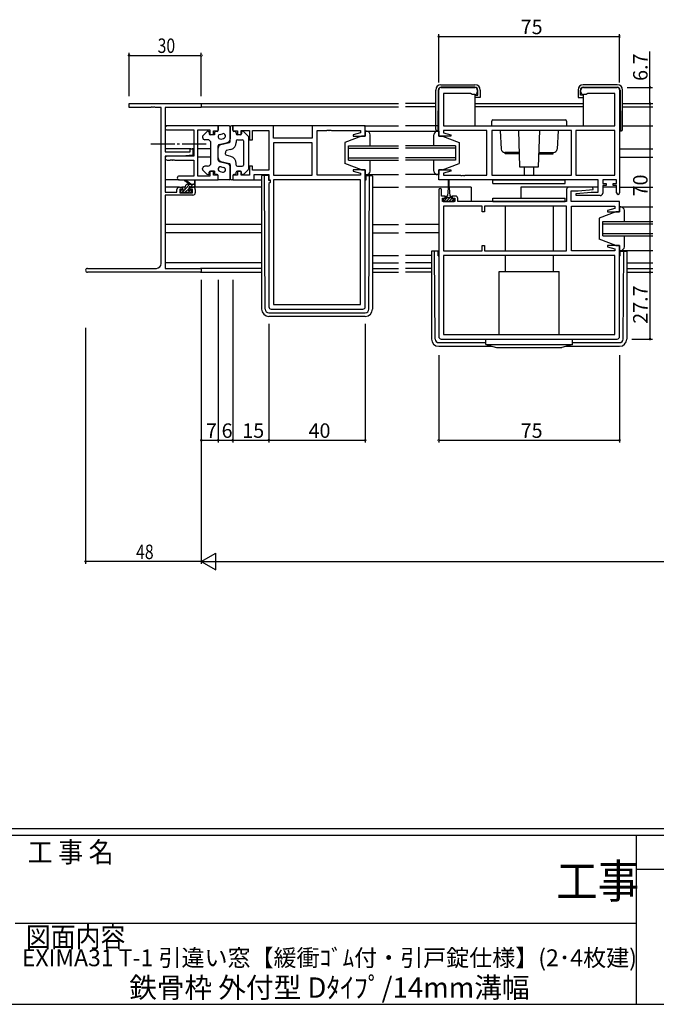
# Model space of a CAD drawing. Extents: x 0 to 1587, y 0 to 1128.
# Drawn here: x 780 to 1044, y 0 to 409 of the extents above; entities that cross this region are included whole.
import ezdxf
from ezdxf.enums import TextEntityAlignment as Align

# ---------------------------------------------------------------- set-up
doc = ezdxf.new("R2010")
doc.units = 0
doc.linetypes.add('YCENTER_1', pattern=[13, 10, -1, 1, -1])
for name, color, linetype in [('USER1', 3, 'CONTINUOUS'), ('YKK_11', 7, 'CONTINUOUS'), ('YKK_12', 2, 'CONTINUOUS'), ('YKK_13', 4, 'CONTINUOUS'), ('YKK_D', 6, 'CONTINUOUS'), ('YKK_ZWAK', 7, 'CONTINUOUS')]:
    doc.layers.add(name, color=color, linetype=linetype)
doc.styles.get("Standard").update_dxf_attribs({"font": 'ROMANS.SHX', "bigfont": 'EXTFONT.SHX'})
doc.styles.add('YKK_OSSTYLE1', font='romans.shx', dxfattribs={"width": 0.9, "bigfont": 'EXTFONT.SHX'})

# ---------------------------------------------------------------- blocks, each defined once
blk = doc.blocks.new('A201')
at = {"layer": 'YKK_ZWAK', "color": 254, "linetype": 'Continuous'}
for p, q in [((571, 35), (21, 35)), ((544, 34), (21, 34)), ((389, 34), (389, 9)), ((21, 9), (544, 9))]:
    blk.add_line(p, q, dxfattribs=at)
at = {"layer": 'YKK_ZWAK', "color": 131, "linetype": 'Continuous'}
for p, q in [((437.7, 29), (389, 29)), ((297, 21), (389, 21))]:
    blk.add_line(p, q, dxfattribs=at)
at = {"layer": 'YKK_ZWAK', "color": 131, "linetype": 'Continuous', "style": 'YKK_OSSTYLE1', "width": 0.9}
for s, p in [('工 事 名', (298.87, 30.05)), ('図面内容', (298.58, 17.47))]:
    blk.add_text(s, height=3, dxfattribs=at).set_placement(p)
at = {"layer": 'YKK_ZWAK', "color": 254, "linetype": 'Continuous', "style": 'YKK_OSSTYLE1', "width": 0.9}
blk.add_text('工事', height=5, dxfattribs=at).set_placement((377.17, 24.75))

msp = doc.modelspace()

# ---------------------------------------------------------------- linework, layer by layer
at = {"layer": 'YKK_11', "color": 0, "linetype": 'ByBlock', "lineweight": -2}
for p, q in [((955.12, 380.43), (969.12, 380.43)), ((1014.12, 380.43), (1028.12, 380.43)), ((954.12, 360.23), (954.12, 379.43)), ((967.42, 377.93), (956.05, 377.93)), ((956.05, 377.93), (956.05, 364.43)), ((967.62, 377.73), (967.42, 377.93)), ((967.92, 377.43), (967.62, 377.73)), ((969.12, 377.43), (967.92, 377.43)), ((970.12, 379.43), (970.12, 378.43)), ((1013.12, 378.43), (1013.12, 379.43)), ((1015.32, 377.43), (1014.12, 377.43)), ((1015.62, 377.73), (1015.32, 377.43)), ((1015.82, 377.93), (1015.62, 377.73)), ((1027.19, 377.93), (1015.82, 377.93)), ((1027.19, 364.43), (1027.19, 377.93)), ((1029.12, 379.43), (1029.12, 336.63)), ((825.62, 373.73), (855.62, 373.73)), ((825.62, 372.1), (825.62, 373.73)), ((834.66, 372.1), (825.62, 372.1)), ((834.84, 372.22), (834.66, 372.1)), ((835.39, 372.22), (834.84, 372.22)), ((835.58, 372.1), (835.39, 372.22)), ((835.66, 372.1), (835.58, 372.1)), ((835.84, 372.22), (835.66, 372.1)), ((836.39, 372.22), (835.84, 372.22)), ((836.58, 372.1), (836.39, 372.22)), ((838.99, 372.1), (836.58, 372.1)), ((838.99, 307.36), (838.99, 372.1)), ((840.62, 372.1), (840.62, 353.63)), ((855.62, 372.1), (840.62, 372.1)), ((855.62, 373.73), (855.62, 372.1)), ((862.62, 364.43), (841.43, 364.43)), ((862.62, 362.43), (862.62, 364.43)), ((885.55, 364.43), (868.62, 364.43)), ((868.62, 364.43), (868.62, 362.43)), ((885.55, 359.43), (885.55, 364.43)), ((923.62, 364.43), (901.62, 364.43)), ((901.62, 364.43), (901.62, 359.43)), ((923.62, 360.23), (923.62, 364.43)), ((956.05, 364.43), (1027.19, 364.43)), ((841.43, 362.8), (852.49, 362.8)), ((852.49, 362.8), (852.49, 351.93)), ((854.12, 343.66), (854.12, 362.8)), ((854.12, 362.8), (859.12, 362.8)), ((859.12, 362.8), (859.12, 360.93)), ((859.12, 360.93), (860.62, 360.93)), ((860.62, 360.93), (860.62, 362.43)), ((860.62, 362.43), (862.62, 362.43)), ((868.62, 362.43), (870.62, 362.43)), ((870.62, 362.43), (870.62, 360.93)), ((870.62, 360.93), (872.12, 360.93)), ((872.12, 360.93), (872.12, 362.5)), ((872.12, 362.5), (875.62, 362.5)), ((875.62, 362.5), (875.62, 358.73)), ((876.82, 358.73), (876.82, 362.5)), ((876.82, 362.5), (883.62, 362.5)), ((883.62, 362.5), (883.62, 346.16)), ((903.62, 343.96), (903.62, 362.5)), ((903.62, 362.5), (907.66, 362.5)), ((907.66, 362.5), (907.84, 362.62)), ((907.84, 362.62), (908.39, 362.62)), ((908.39, 362.62), (908.58, 362.5)), ((908.58, 362.5), (908.66, 362.5)), ((908.66, 362.5), (908.84, 362.62)), ((908.84, 362.62), (909.39, 362.62)), ((909.39, 362.62), (909.58, 362.5)), ((909.58, 362.5), (921.69, 362.5)), ((921.69, 361.58), (918.59, 360.75)), ((918.59, 360.75), (918.66, 360.23)), ((918.66, 360.23), (923.62, 360.23)), ((921.69, 362.5), (921.69, 361.58)), ((959.08, 360.23), (954.12, 360.23)), ((974.12, 362.5), (956.05, 362.5)), ((956.05, 362.5), (956.05, 361.58)), ((956.05, 361.58), (959.15, 360.75)), ((959.15, 360.75), (959.08, 360.23)), ((974.12, 343.96), (974.12, 362.5)), ((1009.12, 362.5), (976.12, 362.5)), ((976.12, 362.5), (976.12, 343.96)), ((1009.12, 362.5), (976.12, 362.5)), ((1009.12, 343.96), (1009.12, 362.5)), ((1011.05, 362.5), (1011.05, 343.96)), ((1027.19, 362.5), (1011.05, 362.5)), ((1011.05, 362.5), (1011.05, 343.96)), ((1027.19, 343.96), (1027.19, 362.5)), ((875.62, 358.73), (876.82, 358.73)), ((901.62, 359.43), (885.55, 359.43)), ((901.62, 357.5), (885.55, 357.5)), ((885.55, 357.5), (885.55, 343.96)), ((901.62, 357.5), (885.55, 357.5)), ((901.62, 343.96), (901.62, 357.5)), ((840.62, 353.63), (850.92, 353.63)), ((840.62, 351.93), (840.62, 336.93)), ((847.62, 351.93), (840.62, 351.93)), ((852.49, 351.93), (841.43, 351.93)), ((852.12, 352.32), (847.62, 351.93)), ((850.92, 354.93), (852.12, 354.93)), ((850.92, 353.63), (850.92, 354.93)), ((852.12, 354.93), (852.12, 352.32)), ((841.43, 350.3), (842.66, 350.3)), ((842.66, 350.3), (842.84, 350.42)), ((842.84, 350.42), (843.39, 350.42)), ((843.39, 350.42), (843.58, 350.3)), ((843.58, 350.3), (843.66, 350.3)), ((843.66, 350.3), (843.84, 350.42)), ((843.84, 350.42), (844.39, 350.42)), ((844.39, 350.42), (844.58, 350.3)), ((844.58, 350.3), (852.49, 350.3)), ((852.49, 350.3), (852.49, 343.66)), ((876.82, 347.73), (875.62, 347.73)), ((875.62, 347.73), (875.62, 343.96)), ((876.82, 346.16), (876.82, 347.73)), ((852.49, 343.66), (846.43, 343.66)), ((859.12, 343.66), (854.12, 343.66)), ((860.62, 345.53), (859.12, 345.53)), ((859.12, 345.53), (859.12, 343.66)), ((860.62, 344.03), (860.62, 345.53)), ((862.62, 344.03), (860.62, 344.03)), ((862.62, 342.03), (862.62, 344.03)), ((870.62, 344.03), (868.62, 344.03)), ((868.62, 344.03), (868.62, 342.03)), ((872.12, 345.53), (870.62, 345.53)), ((870.62, 345.53), (870.62, 344.03)), ((872.12, 343.96), (872.12, 345.53)), ((875.62, 343.96), (872.12, 343.96)), ((883.62, 346.16), (876.82, 346.16)), ((877.55, 342.03), (877.55, 344.23)), ((877.55, 344.23), (883.62, 344.23)), ((883.62, 344.23), (883.62, 342.03)), ((885.55, 343.96), (901.62, 343.96)), ((921.69, 343.96), (903.62, 343.96)), ((918.66, 346.23), (918.59, 345.7)), ((918.59, 345.7), (921.69, 344.87)), ((923.62, 346.23), (918.66, 346.23)), ((921.69, 344.87), (921.69, 343.96)), ((923.62, 289.43), (923.62, 346.23)), ((954.12, 342.03), (954.12, 346.23)), ((954.12, 346.23), (959.08, 346.23)), ((959.15, 345.7), (956.05, 344.87)), ((956.05, 344.87), (956.05, 343.96)), ((956.05, 343.96), (963.16, 343.96)), ((959.08, 346.23), (959.15, 345.7)), ((963.16, 343.96), (963.34, 343.84)), ((963.34, 343.84), (963.89, 343.84)), ((963.89, 343.84), (964.08, 343.96)), ((964.08, 343.96), (964.16, 343.96)), ((964.16, 343.96), (964.34, 343.84)), ((964.34, 343.84), (964.89, 343.84)), ((964.89, 343.84), (965.08, 343.96)), ((965.08, 343.96), (974.12, 343.96)), ((976.12, 343.96), (1009.12, 343.96)), ((1011.05, 343.96), (1027.19, 343.96)), ((846.43, 342.03), (862.62, 342.03)), ((868.62, 342.03), (877.55, 342.03)), ((883.62, 342.03), (884.15, 342.03)), ((884.15, 341.03), (883.62, 340.5)), ((883.62, 340.5), (883.62, 289.43)), ((884.15, 342.03), (884.15, 341.03)), ((921.69, 342.03), (885.55, 342.03)), ((885.55, 342.03), (885.55, 290.36)), ((921.69, 290.36), (921.69, 342.03)), ((921.69, 290.36), (921.69, 342.03)), ((1020.19, 342.03), (954.12, 342.03)), ((1020.19, 337.03), (1020.19, 342.03)), ((1027.92, 342.03), (1022.12, 342.03)), ((1022.12, 342.03), (1022.12, 340.53)), ((1022.12, 340.53), (1023.52, 340.53)), ((1023.52, 339.73), (1022.12, 339.73)), ((1022.12, 339.73), (1022.12, 336.53)), ((1023.52, 340.53), (1023.52, 339.73)), ((1026.52, 339.73), (1026.52, 340.53)), ((1026.52, 340.53), (1027.92, 340.53)), ((1027.92, 339.73), (1026.52, 339.73)), ((1027.92, 340.53), (1027.92, 342.03)), ((1027.92, 336.63), (1027.92, 339.73)), ((840.62, 336.93), (845.52, 336.93)), ((840.62, 335.73), (840.62, 305.36)), ((852.12, 335.73), (840.62, 335.73)), ((845.52, 336.93), (845.52, 338.03)), ((846.52, 339.03), (847.82, 339.03)), ((846.72, 338.23), (846.72, 336.73)), ((847.82, 338.23), (846.72, 338.23)), ((846.72, 336.73), (851.92, 336.73)), ((847.82, 339.03), (847.82, 338.23)), ((850.82, 339.03), (852.12, 339.03)), ((850.82, 338.23), (850.82, 339.03)), ((851.92, 338.23), (850.82, 338.23)), ((851.92, 336.73), (851.92, 338.23)), ((853.12, 338.03), (853.12, 336.73)), ((954.12, 337.93), (954.12, 277.03)), ((955.32, 335.33), (955.32, 337.93)), ((956.72, 335.33), (955.32, 335.33)), ((956.72, 334.53), (956.72, 335.33)), ((961.02, 335.33), (959.72, 335.33)), ((959.72, 335.33), (959.72, 334.53)), ((1007.12, 338.03), (1007.12, 333.03)), ((1018.1, 339.03), (1008.12, 339.03)), ((1009.05, 333.03), (1009.05, 337.53)), ((1009.05, 337.53), (1011.93, 337.53)), ((1011.1, 336.48), (1017.31, 337.03)), ((1011.14, 335.53), (1011.1, 336.48)), ((1021.12, 335.53), (1011.14, 335.53)), ((1011.93, 337.53), (1018.14, 338.07)), ((1017.31, 337.03), (1020.19, 337.03)), ((1018.14, 338.07), (1018.1, 339.03)), ((955.62, 333.03), (955.62, 334.53)), ((955.62, 334.53), (956.72, 334.53)), ((960.82, 333.03), (955.62, 333.03)), ((972.12, 331.1), (956.05, 331.1)), ((956.05, 331.1), (956.05, 312.56)), ((959.72, 334.53), (960.82, 334.53)), ((960.82, 334.53), (960.82, 333.03)), ((962.02, 333.03), (962.02, 334.33)), ((1007.12, 333.03), (962.02, 333.03)), ((972.12, 328.83), (972.12, 331.1)), ((1007.12, 331.1), (973.12, 331.1)), ((973.12, 331.1), (973.12, 328.83)), ((1007.12, 331.1), (973.12, 331.1)), ((1007.12, 312.56), (1007.12, 331.1)), ((1029.12, 333.03), (1009.05, 333.03)), ((1009.12, 312.56), (1009.12, 331.1)), ((1009.12, 331.1), (1018.16, 331.1)), ((1018.16, 331.1), (1018.34, 331.22)), ((1018.34, 331.22), (1018.89, 331.22)), ((1018.89, 331.22), (1019.08, 331.1)), ((1019.08, 331.1), (1019.16, 331.1)), ((1019.16, 331.1), (1019.34, 331.22)), ((1019.34, 331.22), (1019.89, 331.22)), ((1019.89, 331.22), (1020.08, 331.1)), ((1020.08, 331.1), (1027.19, 331.1)), ((1027.19, 331.1), (1027.19, 330.18)), ((1029.12, 328.83), (1029.12, 333.03)), ((973.12, 328.83), (972.12, 328.83)), ((1027.19, 330.18), (1024.09, 329.35)), ((1024.09, 329.35), (1024.16, 328.83)), ((1024.16, 328.83), (1029.12, 328.83)), ((972.12, 312.56), (972.12, 314.83)), ((972.12, 314.83), (973.12, 314.83)), ((973.12, 314.83), (973.12, 312.56)), ((1024.16, 314.83), (1024.09, 314.3)), ((1029.12, 314.83), (1024.16, 314.83)), ((1029.12, 277.03), (1029.12, 314.83)), ((956.05, 312.56), (972.12, 312.56)), ((1027.19, 310.63), (956.05, 310.63)), ((956.05, 310.63), (956.05, 277.96)), ((1027.19, 310.63), (956.05, 310.63)), ((973.12, 312.56), (1007.12, 312.56)), ((1027.19, 312.56), (1009.12, 312.56)), ((1024.09, 314.3), (1027.19, 313.47)), ((1027.19, 313.47), (1027.19, 312.56)), ((1027.19, 277.96), (1027.19, 310.63)), ((808.43, 305.36), (836.99, 305.36)), ((855.62, 303.73), (808.43, 303.73)), ((840.62, 305.36), (855.62, 305.36)), ((855.62, 305.36), (855.62, 303.73)), ((885.55, 290.36), (921.69, 290.36)), ((884.62, 288.43), (922.62, 288.43)), ((956.05, 277.96), (1027.19, 277.96)), ((955.12, 276.03), (1028.12, 276.03))]:
    msp.add_line(p, q, dxfattribs=at)
for centre, radius, start, end in [((955.12, 379.43), 1, 90, 180), ((969.12, 379.43), 1, 0, 90), ((1014.12, 379.43), 1, 90, 180), ((1028.12, 379.43), 1, 0, 90), ((969.12, 378.43), 1, 270, 360), ((1014.12, 378.43), 1, 180, 270), ((841.43, 363.61), 0.815, 90, 270), ((841.43, 351.11), 0.815, 90, 270), ((846.43, 342.84), 0.815, 90, 270), ((846.52, 338.03), 1, 90, 180), ((852.12, 338.03), 1, 0, 90), ((852.12, 336.73), 1, 270, 360), ((954.72, 337.93), 0.6, 360, 180), ((961.02, 334.33), 1, 0, 90), ((1008.12, 338.03), 1, 90, 180), ((1021.12, 336.53), 1, 270, 360), ((1028.52, 336.63), 0.6, 180, 0), ((836.99, 307.36), 2, 270, 360), ((808.43, 304.54), 0.815, 90, 270), ((884.62, 289.43), 1, 180, 270), ((922.62, 289.43), 1, 270, 360), ((955.12, 277.03), 1, 180, 270), ((1028.12, 277.03), 1, 270, 360)]:
    msp.add_arc(centre, radius, start, end, dxfattribs=at)
at = {"layer": 'YKK_12'}
for p, q in [((855.32, 373.73), (937.37, 373.73)), ((855.61, 372.33), (937.37, 372.33)), ((952.84, 373.73), (940.37, 373.73)), ((952.84, 372.33), (940.37, 372.33)), ((969.14, 373.73), (1014.09, 373.73)), ((1014.09, 372.33), (969.14, 372.33)), ((1030.39, 373.73), (1042.87, 373.73)), ((1030.39, 372.33), (1042.87, 372.33)), ((841.43, 364.43), (840.62, 364.43)), ((902.12, 364.43), (885.05, 364.43)), ((923.12, 364.43), (937.37, 364.43)), ((954.02, 364.43), (940.37, 364.43)), ((1030.39, 364.43), (1042.87, 364.43)), ((851.22, 354.93), (840.62, 354.93)), ((840.73, 351.53), (840.62, 351.53)), ((852.49, 354.93), (851.82, 354.93)), ((859.62, 354.93), (854.12, 354.93)), ((859.62, 351.53), (854.12, 351.53)), ((1029.12, 354.93), (1042.87, 354.93)), ((1029.12, 351.53), (1042.87, 351.53)), ((846.52, 339.03), (840.62, 339.03)), ((848.92, 339.03), (847.52, 339.03)), ((851.12, 339.03), (850.54, 339.03)), ((880.62, 339.03), (852.12, 339.03)), ((926.62, 339.03), (937.37, 339.03)), ((957.97, 339.03), (940.37, 339.03)), ((967.62, 339.03), (958.47, 339.03)), ((967.62, 339.03), (967.62, 333.03)), ((1008.12, 339.03), (988.12, 339.03)), ((988.12, 339.03), (988.12, 334.53)), ((1020.19, 339.03), (1017.62, 339.03)), ((1027.92, 339.03), (1022.12, 339.03)), ((1029.12, 339.03), (1042.87, 339.03)), ((880.62, 323.53), (840.62, 323.53)), ((926.62, 323.53), (937.37, 323.53)), ((954.12, 323.53), (940.37, 323.53)), ((880.62, 320.13), (840.62, 320.13)), ((926.62, 320.13), (937.37, 320.13)), ((954.12, 320.13), (940.37, 320.13)), ((880.62, 307.63), (840.62, 307.63)), ((926.62, 307.63), (937.37, 307.63)), ((951.12, 307.63), (940.37, 307.63)), ((1032.12, 307.63), (1042.87, 307.63)), ((880.62, 305.36), (855.32, 305.36)), ((855.32, 303.73), (880.62, 303.73)), ((926.62, 305.36), (937.37, 305.36)), ((926.62, 303.73), (937.37, 303.73)), ((951.12, 305.36), (940.37, 305.36)), ((951.12, 303.73), (940.37, 303.73)), ((1032.12, 305.36), (1042.87, 305.36)), ((1032.12, 303.73), (1042.87, 303.73))]:
    msp.add_line(p, q, dxfattribs=at)
at = {"layer": 'YKK_12', "linetype": 'Continuous'}
for p, q in [((916.62, 350.23), (916.62, 356.23)), ((916.62, 356.23), (937.37, 356.23)), ((961.12, 356.23), (940.37, 356.23)), ((961.12, 356.23), (961.12, 350.23)), ((916.62, 355.23), (937.37, 355.23)), ((961.12, 355.23), (940.37, 355.23)), ((916.62, 351.23), (937.37, 351.23)), ((916.62, 350.23), (937.37, 350.23)), ((961.12, 351.23), (940.37, 351.23)), ((961.12, 350.23), (940.37, 350.23)), ((1022.12, 318.83), (1022.12, 324.83)), ((1022.12, 324.83), (1042.87, 324.83)), ((1022.12, 323.83), (1042.87, 323.83)), ((1022.12, 319.83), (1042.87, 319.83)), ((1022.12, 318.83), (1042.87, 318.83))]:
    msp.add_line(p, q, dxfattribs=at)
at = {"layer": 'YKK_13'}
for p, q in [((955.04, 381.53), (969.14, 381.53)), ((969.14, 380.53), (955.09, 380.53)), ((1028.19, 381.53), (1014.09, 381.53)), ((1014.09, 380.53), (1028.14, 380.53)), ((952.84, 362.93), (952.84, 379.33)), ((953.89, 379.34), (953.74, 362.43)), ((969.14, 377.23), (969.14, 364.43)), ((969.14, 377.23), (970.34, 377.23)), ((970.84, 376.23), (969.14, 376.23)), ((970.34, 377.23), (970.34, 379.33)), ((971.34, 376.23), (970.84, 376.23)), ((971.34, 379.33), (971.34, 376.23)), ((1011.89, 379.33), (1011.89, 376.23)), ((1011.89, 376.23), (1012.39, 376.23)), ((1012.39, 376.23), (1014.09, 376.23)), ((1012.89, 377.23), (1012.89, 379.33)), ((1014.09, 377.23), (1012.89, 377.23)), ((1014.09, 377.23), (1014.09, 364.43)), ((1029.34, 379.34), (1029.49, 362.43)), ((1030.39, 362.93), (1030.39, 379.33)), ((867.12, 364.43), (862.62, 364.43)), ((862.62, 364.43), (862.62, 362.63)), ((867.62, 358.11), (867.62, 363.93)), ((867.62, 363.93), (867.62, 359.09)), ((868.62, 364.43), (868.12, 364.43)), ((868.62, 362.63), (868.62, 364.43)), ((976.12, 364.43), (976.12, 366.43)), ((976.12, 364.43), (1007.12, 364.43)), ((976.62, 366.93), (1006.62, 366.93)), ((1007.12, 366.43), (1007.12, 364.43)), ((856.12, 360.01), (856.12, 359.73)), ((856.27, 360.37), (858.07, 362.09)), ((858.92, 361.73), (858.92, 361.23)), ((861.12, 360.73), (859.42, 360.73)), ((861.12, 361.63), (861.12, 360.73)), ((862.12, 362.13), (861.62, 362.13)), ((863.37, 360.95), (864.37, 361.21)), ((869.62, 362.13), (869.12, 362.13)), ((870.12, 361.63), (870.12, 361.23)), ((871.82, 360.73), (870.62, 360.73)), ((872.32, 361.73), (872.32, 361.23)), ((874.96, 360.37), (873.16, 362.09)), ((875.12, 360.01), (875.12, 346.44)), ((922.12, 360.23), (915.12, 357.63)), ((923.62, 360.23), (922.12, 360.23)), ((923.62, 362.23), (954.12, 362.22)), ((924.12, 362.23), (923.62, 362.23)), ((923.62, 362.23), (923.62, 360.23)), ((925.62, 356.23), (925.62, 360.73)), ((952.12, 356.23), (952.12, 360.73)), ((954.12, 362.43), (953.34, 362.43)), ((953.62, 362.23), (954.12, 362.23)), ((954.12, 362.23), (954.12, 360.23)), ((954.12, 360.23), (955.62, 360.23)), ((955.62, 360.23), (962.62, 357.63)), ((979.62, 362.5), (980.04, 354.84)), ((987.2, 362.5), (987.68, 347.43)), ((995.56, 347.43), (996.04, 362.5)), ((1003.61, 362.5), (1003.2, 354.84)), ((1029.12, 362.43), (1029.89, 362.43)), ((858.12, 358.73), (857.12, 358.73)), ((859.62, 349.23), (859.62, 357.23)), ((862.62, 350.21), (862.62, 356.24)), ((862.99, 356.72), (866.5, 357.63)), ((863.74, 356.72), (867.24, 357.63)), ((863.87, 359.02), (864.87, 359.28)), ((870.12, 358.23), (870.12, 357.6)), ((870.62, 358.73), (872.62, 358.73)), ((873.12, 358.23), (873.12, 348.23)), ((915.12, 357.63), (915.12, 348.83)), ((962.62, 357.63), (962.62, 348.83)), ((862.62, 351.19), (862.62, 355.27)), ((865.62, 353.72), (865.62, 353.23)), ((865.62, 352.73), (865.62, 353.23)), ((867.87, 354.69), (865.99, 354.2)), ((867.87, 351.76), (865.99, 352.25)), ((987.49, 353.43), (981.54, 353.43)), ((981.62, 352.93), (981.62, 353.43)), ((987.5, 352.93), (981.62, 352.93)), ((995.73, 352.93), (1001.62, 352.93)), ((995.75, 353.43), (1001.7, 353.43)), ((1001.62, 352.93), (1001.62, 353.43)), ((858.12, 347.73), (857.12, 347.73)), ((862.99, 349.73), (866.5, 348.82)), ((863.74, 349.73), (867.24, 348.82)), ((863.87, 347.43), (864.87, 347.17)), ((867.62, 348.34), (867.62, 342.53)), ((867.62, 342.53), (867.62, 347.37)), ((870.12, 348.23), (870.12, 348.86)), ((870.62, 347.73), (872.62, 347.73)), ((922.12, 346.23), (915.12, 348.83)), ((925.62, 345.73), (925.62, 350.23)), ((952.12, 345.73), (952.12, 350.23)), ((955.62, 346.23), (962.62, 348.83)), ((987.68, 347.43), (995.56, 347.43)), ((989.62, 343.96), (989.62, 347.43)), ((993.62, 343.96), (993.62, 347.43)), ((856.12, 346.44), (856.12, 346.73)), ((856.27, 346.08), (858.07, 344.36)), ((858.92, 344.73), (858.92, 345.23)), ((861.12, 345.73), (859.42, 345.73)), ((861.12, 345.73), (861.12, 344.83)), ((862.12, 344.33), (861.62, 344.33)), ((862.62, 342.03), (862.62, 343.83)), ((863.37, 345.5), (864.37, 345.24)), ((868.62, 343.83), (868.62, 342.03)), ((869.62, 344.33), (869.12, 344.33)), ((870.12, 344.83), (870.12, 345.23)), ((871.82, 345.73), (870.62, 345.73)), ((872.32, 344.73), (872.32, 345.23)), ((874.96, 346.08), (873.16, 344.36)), ((880.62, 343.63), (880.62, 342.93)), ((881.82, 343.93), (880.92, 343.93)), ((881.82, 342.93), (881.82, 343.93)), ((882.12, 343.93), (881.82, 343.93)), ((883.42, 343.93), (882.12, 343.93)), ((883.42, 343.93), (883.42, 341.93)), ((922.12, 346.23), (923.62, 346.23)), ((923.62, 346.23), (923.62, 344.23)), ((923.62, 344.23), (924.12, 344.23)), ((923.62, 344.23), (937.37, 344.23)), ((923.82, 343.93), (923.82, 341.93)), ((923.82, 343.93), (925.12, 343.93)), ((925.12, 343.93), (925.42, 343.93)), ((925.41, 342.93), (925.42, 343.93)), ((925.42, 343.93), (926.32, 343.93)), ((926.62, 343.63), (926.62, 342.93)), ((953.57, 344.23), (940.37, 344.23)), ((954.12, 344.23), (953.62, 344.23)), ((955.62, 346.23), (954.12, 346.23)), ((954.12, 346.23), (954.12, 344.23)), ((846.43, 342.03), (840.62, 342.03)), ((850.62, 340.23), (848.8, 341.63)), ((848.92, 338.26), (850.89, 340.23)), ((848.92, 338.13), (848.92, 339.23)), ((851.22, 340.23), (849, 341.91)), ((849.07, 339.76), (849.38, 340.07)), ((849.92, 340.23), (853.12, 340.23)), ((850.82, 339.23), (852.82, 339.23)), ((851.23, 339.23), (852.23, 340.23)), ((852.58, 339.23), (853.12, 339.76)), ((852.82, 341.35), (852.62, 340.23)), ((853.12, 339.53), (853.12, 341.52)), ((867.12, 342.03), (862.62, 342.03)), ((868.62, 342.03), (868.12, 342.03)), ((877.25, 342.03), (880.62, 342.03)), ((880.62, 342.93), (880.62, 288.43)), ((882.11, 288.42), (881.82, 342.93)), ((883.42, 341.93), (884.12, 341.93)), ((923.82, 341.93), (923.62, 341.93)), ((925.13, 288.42), (925.41, 342.93)), ((926.62, 342.93), (926.62, 288.43)), ((957.97, 341.78), (957.97, 338.83)), ((958.47, 338.83), (958.47, 341.78)), ((976.62, 342.03), (1006.62, 342.03)), ((976.62, 340.53), (976.62, 342.03)), ((976.62, 340.53), (1006.62, 340.53)), ((1006.62, 340.53), (1006.62, 342.03)), ((846.92, 337.53), (846.92, 337.03)), ((846.93, 337.62), (847.12, 337.81)), ((848.62, 337.83), (847.22, 337.83)), ((847.22, 336.73), (847.72, 336.73)), ((847.39, 336.73), (848.49, 337.83)), ((847.92, 336.93), (850.02, 336.93)), ((848.93, 336.93), (850.52, 338.51)), ((850.11, 336.76), (851.18, 337.83)), ((850.22, 336.73), (850.82, 336.73)), ((850.52, 338.29), (850.52, 338.93)), ((851.32, 337.83), (850.98, 337.83)), ((851.03, 336.81), (851.53, 337.31)), ((957.37, 335.33), (957.72, 335.33)), ((957.97, 338.83), (957.72, 335.33)), ((958.47, 338.83), (958.72, 335.33)), ((958.72, 335.33), (959.07, 335.33)), ((956.01, 334.13), (955.92, 334.04)), ((956.97, 334.13), (955.92, 334.13)), ((955.92, 334.13), (955.92, 333.03)), ((955.92, 333.03), (960.52, 333.03)), ((957.63, 334.63), (956.03, 333.03)), ((956.97, 334.13), (956.97, 334.93)), ((959.47, 334.63), (956.97, 334.63)), ((958.22, 334.09), (957.15, 333.03)), ((958.75, 334.63), (958.22, 334.09)), ((959.47, 334.22), (958.27, 333.03)), ((960.5, 334.13), (959.4, 333.03)), ((959.47, 334.93), (959.47, 334.13)), ((960.52, 334.13), (959.47, 334.13)), ((960.52, 333.03), (960.52, 334.13)), ((976.62, 334.53), (1006.62, 334.53)), ((976.62, 333.03), (976.62, 334.53)), ((976.62, 333.03), (1006.62, 333.03)), ((981.62, 331.1), (981.62, 312.56)), ((1001.62, 331.1), (1001.62, 312.56)), ((1006.62, 333.03), (1006.62, 334.53)), ((1027.62, 328.83), (1020.62, 326.23)), ((1029.12, 328.83), (1027.62, 328.83)), ((1029.62, 330.83), (1029.12, 330.83)), ((1029.12, 330.83), (1029.12, 328.83)), ((1029.12, 330.83), (1042.87, 330.83)), ((1031.12, 324.83), (1031.12, 329.33)), ((1020.62, 326.23), (1020.62, 317.43)), ((1031.12, 314.33), (1031.12, 318.83)), ((1027.62, 314.83), (1020.62, 317.43)), ((1027.62, 314.83), (1029.12, 314.83)), ((1029.12, 314.83), (1029.12, 312.83)), ((926.62, 310.63), (937.37, 310.63)), ((951.12, 310.63), (940.37, 310.63)), ((952.32, 312.53), (951.12, 312.53)), ((951.12, 312.53), (951.12, 276.03)), ((952.33, 311.53), (952.32, 312.53)), ((953.81, 312.53), (952.32, 312.53)), ((952.61, 276.02), (952.33, 311.53)), ((953.92, 310.53), (953.81, 312.53)), ((953.92, 310.53), (954.12, 310.53)), ((981.62, 310.63), (981.62, 304.03)), ((1001.62, 310.63), (1001.62, 304.03)), ((1029.12, 312.83), (1029.62, 312.83)), ((1029.12, 312.83), (1042.87, 312.83)), ((1029.32, 310.53), (1029.12, 310.53)), ((1029.32, 310.53), (1029.42, 312.53)), ((1029.42, 312.53), (1030.92, 312.53)), ((1030.63, 276.02), (1030.92, 312.53)), ((1030.92, 312.53), (1032.12, 312.53)), ((1032.12, 312.53), (1032.12, 276.03)), ((979.12, 277.96), (979.12, 304.03)), ((979.12, 304.03), (1004.12, 304.03)), ((1004.12, 277.96), (1004.12, 304.03)), ((883.61, 286.93), (923.63, 286.93)), ((923.62, 285.43), (883.62, 285.43)), ((954.11, 274.53), (973.62, 274.53)), ((973.62, 276.03), (1009.62, 276.03)), ((973.62, 273.73), (973.62, 276.03)), ((973.62, 273.73), (1009.62, 273.73)), ((973.62, 273.73), (978.12, 272.53)), ((1009.62, 273.73), (1005.12, 272.53)), ((1009.62, 273.73), (1009.62, 276.03)), ((1009.62, 274.53), (1029.13, 274.53)), ((954.12, 273.03), (976.23, 273.03)), ((978.12, 272.53), (1005.12, 272.53)), ((1007, 273.03), (1029.12, 273.03))]:
    msp.add_line(p, q, dxfattribs=at)
at = {"layer": 'YKK_13', "linetype": 'YCENTER_1'}
msp.add_line((857.62, 356.93), (833.63, 356.93), dxfattribs=at)
at = {"layer": 'YKK_13'}
for centre, radius, start, end in [((955.04, 379.33), 2.2, 90, 180), ((955.09, 379.33), 1.2, 90, 179.5), ((969.14, 379.33), 2.2, 0, 90), ((969.14, 379.33), 1.2, 0, 90), ((1014.09, 379.33), 2.2, 90, 180), ((1014.09, 379.33), 1.2, 90, 180), ((1028.14, 379.33), 1.2, 0.5, 90), ((1028.19, 379.33), 2.2, 0, 90), ((867.12, 363.93), 0.5, 0, 90), ((868.12, 363.93), 0.5, 90, 180), ((976.62, 366.43), 0.5, 89.9972, 179.9972), ((1006.62, 366.43), 0.5, 0.0028, 90.0028), ((856.62, 360.01), 0.5, 133.6028, 180), ((857.12, 359.73), 1, 180, 270), ((858.42, 361.73), 0.5, 0, 133.6028), ((859.42, 361.23), 0.5, 180, 270), ((861.62, 361.63), 0.5, 90, 180), ((862.12, 362.63), 0.5, 270, 0), ((863.62, 359.99), 1, 104.5742, 284.5742), ((864.62, 360.25), 1, 284.5742, 104.5742), ((869.12, 362.63), 0.5, 180, 270), ((869.62, 361.63), 0.5, 0, 90), ((870.62, 361.23), 0.5, 180, 270), ((871.82, 361.23), 0.5, 270, 0), ((872.82, 361.73), 0.5, 46.3972, 180), ((874.62, 360.01), 0.5, 0, 46.3972), ((924.12, 360.73), 1.5, 0, 90), ((953.62, 360.73), 1.5, 90, 180), ((953.34, 362.93), 0.5, 180, 270), ((1029.89, 362.93), 0.5, 270, 0), ((858.12, 357.23), 1.5, 0, 90), ((864.12, 355.27), 1.5, 104.5742, 180), ((863.12, 356.24), 0.5, 104.5742, 180), ((866.12, 359.09), 1.5, 284.5742, 0), ((867.12, 358.11), 0.5, 284.5742, 0), ((867.12, 357.6), 3, 284.5742, 0), ((870.62, 358.23), 0.5, 90, 180), ((872.62, 358.23), 0.5, 0, 90), ((866.12, 353.72), 0.5, 104.5742, 180), ((866.12, 352.73), 0.5, 180, 255.4258), ((867.12, 348.86), 3, 0, 75.4258), ((981.54, 354.93), 1.5, 183.1221, 270), ((1001.7, 354.93), 1.5, 270, 356.8779), ((857.12, 346.73), 1, 90, 180), ((858.12, 349.23), 1.5, 270, 0), ((864.12, 351.19), 1.5, 180, 255.4258), ((863.12, 350.21), 0.5, 180, 255.4258), ((863.62, 346.47), 1, 75.4258, 255.4258), ((866.12, 347.37), 1.5, 0, 75.4258), ((867.12, 348.34), 0.5, 0, 75.4258), ((870.62, 348.23), 0.5, 180, 270), ((872.62, 348.23), 0.5, 270, 0), ((856.62, 346.44), 0.5, 180, 226.3972), ((858.42, 344.73), 0.5, 226.3972, 0), ((859.42, 345.23), 0.5, 90, 180), ((861.62, 344.83), 0.5, 180, 270), ((862.12, 343.83), 0.5, 0, 90), ((864.62, 346.21), 1, 255.4258, 75.4258), ((869.12, 343.83), 0.5, 90, 180), ((869.62, 344.83), 0.5, 270, 0), ((870.62, 345.23), 0.5, 90, 180), ((871.82, 345.23), 0.5, 0, 90), ((872.82, 344.73), 0.5, 180, 313.6028), ((874.62, 346.44), 0.5, 313.6028, 0), ((880.92, 343.63), 0.3, 90, 180), ((924.12, 345.73), 1.5, 270, 0), ((926.32, 343.63), 0.3, 0, 90), ((953.62, 345.73), 1.5, 180, 270), ((848.82, 341.83), 0.2, 24.4171, 264.4171), ((849.92, 339.23), 1, 90, 180), ((850.82, 338.93), 0.3, 90, 180), ((852.92, 341.52), 0.2, 360, 240), ((852.82, 339.53), 0.3, 270, 360), ((867.12, 342.53), 0.5, 270, 0), ((868.12, 342.53), 0.5, 180, 270), ((958.22, 341.78), 0.25, 0, 180), ((847.22, 337.53), 0.3, 90, 180), ((847.22, 337.03), 0.3, 180, 270), ((847.72, 336.93), 0.2, 270, 360), ((848.62, 338.13), 0.3, 270, 360), ((850.22, 336.93), 0.2, 180, 270), ((850.52, 337.83), 0.25, 123.0557, 326.9443), ((850.22, 338.29), 0.3, 303.0557, 360), ((850.98, 337.53), 0.3, 90, 146.9443), ((850.82, 337.03), 0.3, 270, 315), ((851.32, 337.53), 0.3, 315, 90), ((957.37, 334.93), 0.4, 90, 180), ((959.07, 334.93), 0.4, 0, 90), ((1029.62, 329.33), 1.5, 0, 90), ((1029.62, 314.33), 1.5, 270, 0), ((883.62, 288.43), 3, 180, 270), ((883.61, 288.43), 1.5, 180.3016, 270), ((923.62, 288.43), 3, 270, 0), ((923.63, 288.43), 1.5, 270, 359.6984), ((954.12, 276.03), 3, 180, 270), ((954.11, 276.03), 1.5, 180.4523, 270), ((1029.12, 276.03), 3, 270, 0), ((1029.13, 276.03), 1.5, 270, 359.6984)]:
    msp.add_arc(centre, radius, start, end, dxfattribs=at)
at = {"layer": 'YKK_D'}
for p, q in [((954.12, 382.43), (954.12, 402.53)), ((954.12, 401.53), (1029.12, 401.53)), ((1029.12, 382.43), (1029.12, 402.53)), ((825.62, 376.73), (825.62, 394.73)), ((825.62, 393.73), (855.62, 393.73)), ((855.62, 376.73), (855.62, 394.73)), ((1041.75, 380.43), (1041.75, 395.33)), ((1032.29, 380.43), (1042.75, 380.43)), ((1041.75, 373.73), (1041.75, 380.43)), ((1041.75, 373.73), (1041.75, 303.73)), ((1041.75, 303.73), (1041.75, 276.03)), ((855.62, 300.54), (855.62, 233.03)), ((862.62, 300.54), (862.62, 233.03)), ((862.62, 300.54), (862.62, 233.03)), ((868.62, 300.54), (868.62, 233.03)), ((868.62, 282.35), (868.62, 233.03)), ((883.62, 282.35), (883.62, 233.03)), ((883.62, 282.35), (883.62, 233.03)), ((923.62, 282.35), (923.62, 233.03)), ((807.62, 280.73), (807.62, 182.73)), ((855.62, 280.73), (855.62, 182.73)), ((855.62, 280.73), (855.62, 182.73)), ((1034.18, 276.03), (1042.75, 276.03)), ((954.12, 269.38), (954.12, 233.03)), ((1029.12, 269.38), (1029.12, 233.03)), ((855.62, 234.03), (862.62, 234.03)), ((862.62, 234.03), (868.62, 234.03)), ((868.62, 234.03), (883.62, 234.03)), ((883.62, 234.03), (923.62, 234.03)), ((954.12, 234.03), (1029.12, 234.03)), ((855.62, 183.73), (807.62, 183.73)), ((862.62, 183.73), (1372.62, 183.73))]:
    msp.add_line(p, q, dxfattribs=at)
at = {"layer": 'YKK_D', "lineweight": -2}
for p, q in [((855.62, 183.73), (861.68, 187.23)), ((861.68, 180.23), (861.68, 187.23)), ((855.62, 183.73), (861.68, 180.23)), ((855.62, 183.73), (867.74, 183.73))]:
    msp.add_line(p, q, dxfattribs=at)
at = {"layer": 'YKK_D', "linetype": 'ByBlock', "const_width": 0.85}
for points in [[(954.22, 401.53, 1), (954.01, 401.53, 1)], [(1029.01, 401.53, 1), (1029.22, 401.53, 1)], [(825.72, 393.73, 1), (825.51, 393.73, 1)], [(855.51, 393.73, 1), (855.72, 393.73, 1)], [(1041.75, 380.32, 1), (1041.75, 380.53, 1)], [(1041.75, 373.83, 1), (1041.75, 373.62, 1)], [(1041.75, 373.62, 1), (1041.75, 373.83, 1)], [(1041.75, 303.62, 1), (1041.75, 303.83, 1)], [(1041.75, 303.83, 1), (1041.75, 303.62, 1)], [(1041.75, 276.13, 1), (1041.75, 275.92, 1)], [(855.72, 234.03, 1), (855.51, 234.03, 1)], [(862.51, 234.03, 1), (862.72, 234.03, 1)], [(862.72, 234.03, 1), (862.51, 234.03, 1)], [(868.51, 234.03, 1), (868.72, 234.03, 1)], [(868.72, 234.03, 1), (868.51, 234.03, 1)], [(883.51, 234.03, 1), (883.72, 234.03, 1)], [(883.72, 234.03, 1), (883.51, 234.03, 1)], [(923.51, 234.03, 1), (923.72, 234.03, 1)], [(954.22, 234.03, 1), (954.01, 234.03, 1)], [(1029.01, 234.03, 1), (1029.22, 234.03, 1)], [(807.72, 183.73, 1), (807.51, 183.73, 1)]]:
    msp.add_lwpolyline(points, format="xyb", close=True, dxfattribs=at)

# ---------------------------------------------------------------- block references
at = {"layer": 'YKK_ZWAK', "xscale": 2.8, "yscale": 2.8, "zscale": 2.8}
msp.add_blockref('A201', (-53.2, -25.2), dxfattribs=at)

# ---------------------------------------------------------------- texts
at = {"layer": 'USER1', "color": 3}
for s, height, p in [('EXIMA31 T-1 引違い窓【緩衝ｺﾞﾑ付・引戸錠仕様】(2･4枚建)', 7, (908.75, 19.3)), ('鉄骨枠 外付型 Dﾀｲﾌﾟ/14mm溝幅', 8.4, (908.75, 6.95))]:
    msp.add_text(s, height=height, dxfattribs=at).set_placement(p, align=Align.MIDDLE_CENTER)
at = {"layer": 'YKK_D'}
for s, p in [('75', (988.1, 402.53)), ('6', (864.02, 235.03)), ('40', (900.1, 235.03)), ('7', (857.52, 235.03)), ('15', (872.6, 235.03)), ('75', (988.1, 235.03))]:
    msp.add_text(s, height=6, dxfattribs=at).set_placement(p)
at = {"layer": 'YKK_D', "width": 0.8}
for s, p in [('30', (837.49, 394.73)), ('48', (828.56, 184.73))]:
    msp.add_text(s, height=6, dxfattribs=at).set_placement(p)
at = {"layer": 'YKK_D'}
for s, p in [('6.7', (1040.75, 383.13)), ('70', (1040.75, 335.21)), ('27.7', (1040.75, 282.36))]:
    msp.add_text(s, height=6, rotation=90, dxfattribs=at).set_placement(p)

doc.saveas('drawing.dxf')
